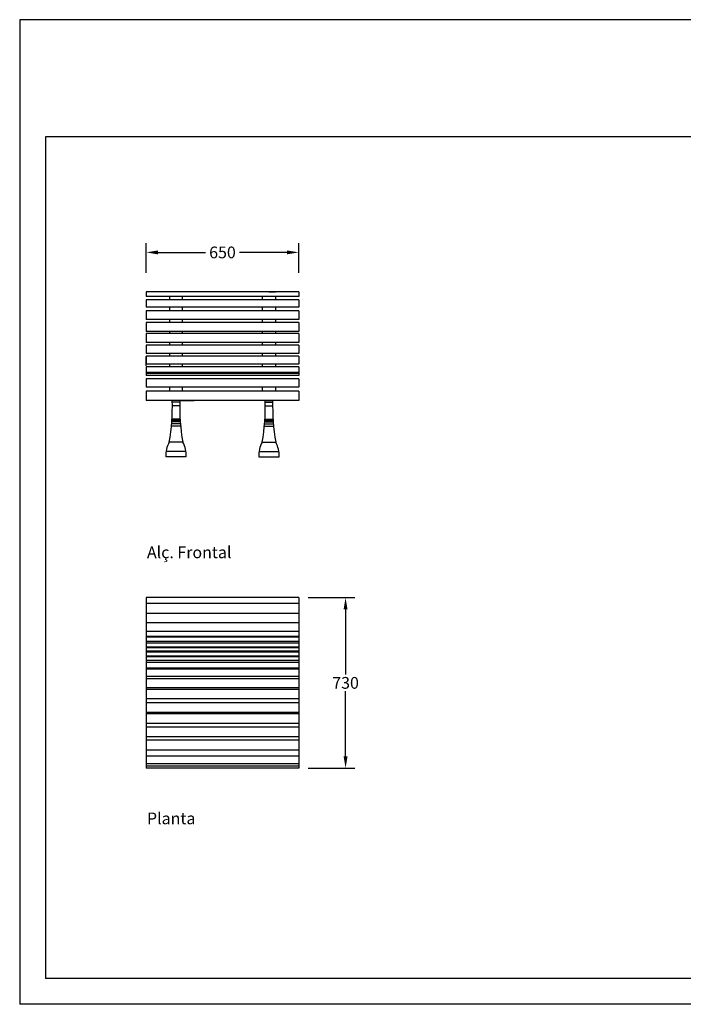
# Model space of a CAD drawing. Extents: x 15150 to 21090, y -5533 to -1333.
# Drawn here: x 15150 to 17981, y -5533 to -1333 of the extents above; entities that cross this region are included whole.
import ezdxf
from ezdxf.enums import TextEntityAlignment as Align

# ---------------------------------------------------------------- set-up
doc = ezdxf.new("R2010")
doc.units = 0
doc.header["$LTSCALE"] = 25.4
doc.header["$MEASUREMENT"] = 0
doc.layers.get('0').update_dxf_attribs({"linetype": 'CONTINUOUS'})
doc.layers.get('Defpoints').update_dxf_attribs({"linetype": 'CONTINUOUS'})
for name, color, linetype in [('C-104', 7, 'CONTINUOUS'), ('COT80', 7, 'CONTINUOUS'), ('D', 7, 'CONTINUOUS'), ('DEFAULT', 7, 'CONTINUOUS')]:
    doc.layers.add(name, color=color, linetype=linetype)
doc.styles.add('ARIAL_TTF', font='ARIAL.TTF')
doc.dimstyles.get("Standard").update_dxf_attribs({"dimtxt": 0.18, "dimasz": 0.18, "dimexe": 0.18, "dimexo": 0.0625, "dimgap": 0.09, "dimtad": 0, "dimtih": 1, "dimtoh": 1, "dimdec": 4, "dimzin": 0, "dimdsep": 46, "dimtxsty": 'Standard', "dimcen": 0.09, "dimadec": 0, "dimazin": 0, "dimtfac": 1, "dimtdec": 4, "dimtofl": 0, "dimtmove": 0, "dimatfit": 3, "dimfxl": 0, "dimtolj": 1, "dimtzin": 0, "dimarcsym": 0})

# ---------------------------------------------------------------- blocks, each defined once
blk = doc.blocks.new('*D3')
at = {"color": 0, "linetype": 'Continuous', "lineweight": -2}
for p, q in [((16380, -3797.7), (16580, -3797.7)), ((16540, -3847.7), (16540, -4126.4)), ((16540, -4475.1), (16540, -4196.4)), ((16380, -4525.1), (16580, -4525.1))]:
    blk.add_line(p, q, dxfattribs=at)
at = {"color": 0, "linetype": 'Continuous'}
for points in [[(16548.4, -3847.7), (16531.7, -3847.7), (16540, -3797.7)], [(16531.7, -4475.1), (16548.4, -4475.1), (16540, -4525.1)]]:
    blk.add_solid(points, dxfattribs=at)
at = {"layer": 'Defpoints', "color": 0}
for p in [(16340, -3797.7), (16540, -3797.7), (16340, -4525.1)]:
    blk.add_point(p, dxfattribs=at)
at = {"color": 0, "linetype": 'Continuous', "insert": (16540, -4161.4), "char_height": 50, "attachment_point": 5}
blk.add_mtext('\\A1;730', dxfattribs=at)
blk = doc.blocks.new('*D4')
at = {"color": 0, "linetype": 'Continuous', "lineweight": -2}
for p, q in [((15690, -2413), (15690, -2285.2)), ((16340, -2413), (16340, -2285.2)), ((15740, -2325.2), (15942.5, -2325.2)), ((16290, -2325.2), (16087.5, -2325.2))]:
    blk.add_line(p, q, dxfattribs=at)
at = {"color": 0, "linetype": 'Continuous'}
for points in [[(15740, -2316.9), (15740, -2333.6), (15690, -2325.2)], [(16290, -2316.9), (16290, -2333.6), (16340, -2325.2)]]:
    blk.add_solid(points, dxfattribs=at)
at = {"layer": 'Defpoints', "color": 0, "linetype": 'Continuous'}
for p in [(16340, -2325.2), (15690, -2493), (16340, -2493)]:
    blk.add_point(p, dxfattribs=at)
at = {"color": 0, "linetype": 'Continuous', "insert": (16015, -2325.2), "char_height": 50, "attachment_point": 5}
blk.add_mtext('\\A1;650', dxfattribs=at)
blk = doc.blocks.new('Folha')
for p, q in [((18804.8, 4293.1), (18804.8, 93.1)), ((24744.8, 4293.1), (18804.8, 4293.1)), ((18914.8, 3793.1), (18914.8, 203.1)), ((24634.8, 3793.1), (18914.8, 3793.1)), ((24744.8, 93.1), (18804.8, 93.1))]:
    blk.add_line(p, q)
at = {"layer": 'COT80', "color": 0}
blk.add_line((21754.8, 203.1), (18914.8, 203.1), dxfattribs=at)
at = {"linetype": 'Continuous', "style": 'ARIAL_TTF'}
for s, p in [('Alç. Frontal', (19347.7, 2046.1)), ('Planta', (19347.7, 911.1))]:
    blk.add_text(s, height=50, dxfattribs=at).set_placement(p, align=Align.TOP_LEFT)

msp = doc.modelspace()

# ---------------------------------------------------------------- linework, layer by layer
at = {"layer": 'C-104', "color": 7, "linetype": 'Continuous'}
for p, q in [((15690.04454, -2778.82346), (15690.04454, -2768.82346)), ((15690.04454, -2808.82346), (15690.04454, -2778.82346))]:
    msp.add_line(p, q, dxfattribs=at)
at = {"layer": 'D', "ltscale": 0.5}
for p, q in [((15690.04454, -3797.71684), (15690.04454, -4525.05034)), ((16340.04454, -3797.71684), (15690.04454, -3797.71684)), ((16340.04454, -3797.71684), (16340.04454, -4525.05034)), ((16340.04454, -3822.15908), (15690.04454, -3822.15908)), ((16340.04454, -3864.81045), (15690.04454, -3864.81045)), ((16340.04454, -3905.66571), (15690.04454, -3905.66571)), ((16340.04454, -3942.34205), (15690.04454, -3942.34205)), ((16340.04454, -3962.93354), (15690.04454, -3962.93354)), ((16340.04454, -3966.96), (15690.04454, -3966.96)), ((16340.04454, -3985.62477), (15690.04454, -3985.62477)), ((16340.04454, -3991.78901), (15690.04454, -3991.78901)), ((16340.04454, -4008.72851), (15690.04454, -4008.72851)), ((16340.04454, -4012.02209), (15690.04454, -4012.02209)), ((16340.04454, -4026.81302), (15690.04454, -4026.81302)), ((16340.04454, -4030.45472), (15690.04454, -4030.45472)), ((16340.04454, -4048.18189), (15690.04454, -4048.18189)), ((16340.04454, -4050.4626), (15690.04454, -4050.4626)), ((16340.04454, -4066.42767), (15690.04454, -4066.42767)), ((16340.04454, -4074.12511), (15690.04454, -4074.12511)), ((16340.04454, -4098.39829), (15690.04454, -4098.39829)), ((16340.04454, -4103.52992), (15690.04454, -4103.52992)), ((16340.04454, -4134.92917), (15690.04454, -4134.92917)), ((16340.04454, -4144.05206), (15690.04454, -4144.05206)), ((16340.04454, -4182.53926), (15690.04454, -4182.53926)), ((16340.04454, -4189.15604), (15690.04454, -4189.15604)), ((16340.04454, -4229.06869), (15690.04454, -4229.06869)), ((16340.04454, -4246.78809), (15690.04454, -4246.78809)), ((16340.04454, -4288.4644), (15690.04454, -4288.4644)), ((16340.04454, -4293.88111), (15690.04454, -4293.88111)), ((16340.04454, -4334.36394), (15690.04454, -4334.36394)), ((16340.04454, -4351.01111), (15690.04454, -4351.01111)), ((16340.04454, -4391.49394), (15690.04454, -4391.49394)), ((16340.04454, -4406.31863), (15690.04454, -4406.31863)), ((16340.04454, -4447.94182), (15690.04454, -4447.94182)), ((16340.04454, -4474.26915), (15690.04454, -4474.26915)), ((16340.04454, -4506.19928), (15690.04454, -4506.19928)), ((16340.04454, -4517.3529), (15690.04454, -4517.3529)), ((16340.04454, -4525.05034), (15690.04454, -4525.05034))]:
    msp.add_line(p, q, dxfattribs=at)
at = {"layer": 'DEFAULT', "color": 7, "linetype": 'Continuous'}
for p, q in [((16340.04454, -2492.97476), (15690.04454, -2492.97476)), ((15690.04454, -2492.97476), (15690.04454, -2513.22554)), ((16340.04454, -2513.22554), (15690.04454, -2513.22554)), ((15788.90395, -2513.22554), (15788.90395, -2527.36288)), ((15866.87598, -2492.97476), (15838.90395, -2492.97476)), ((15844.84801, -2527.36288), (15844.84801, -2513.22554)), ((16185.24107, -2527.36288), (16185.24107, -2513.22554)), ((16213.2131, -2492.97476), (16241.18513, -2492.97476)), ((16241.18513, -2513.22554), (16241.18513, -2527.36288)), ((16340.04454, -2492.97476), (16340.04454, -2513.22554)), ((16340.04454, -2527.36288), (15690.04454, -2527.36288)), ((15690.04454, -2527.36288), (15690.04454, -2559.07637)), ((16340.04454, -2559.07637), (15690.04454, -2559.07637)), ((15788.90395, -2559.07637), (15788.90395, -2574.35998)), ((15844.84801, -2574.35998), (15844.84801, -2559.07637)), ((16185.24107, -2574.35998), (16185.24107, -2559.07637)), ((16241.18513, -2559.07637), (16241.18513, -2574.35998)), ((16340.04454, -2527.36288), (16340.04454, -2559.07637)), ((16340.04454, -2574.35998), (15690.04454, -2574.35998)), ((15690.04454, -2574.35998), (15690.04454, -2611.80483)), ((16340.04454, -2574.35998), (16340.04454, -2611.80483)), ((16340.04454, -2611.80483), (15690.04454, -2611.80483)), ((16340.04454, -2624.03171), (15690.04454, -2624.03171)), ((15690.04454, -2624.03171), (15690.04454, -2662.24074)), ((15788.90395, -2611.80483), (15788.90395, -2624.03171)), ((15844.84801, -2624.03171), (15844.84801, -2611.80483)), ((16185.24107, -2624.03171), (16185.24107, -2611.80483)), ((16241.18513, -2611.80483), (16241.18513, -2624.03171)), ((16340.04454, -2624.03171), (16340.04454, -2662.24074)), ((16340.04454, -2662.24074), (15690.04454, -2662.24074)), ((16340.04454, -2671.02881), (15690.04454, -2671.02881)), ((15690.04454, -2671.02881), (15690.04454, -2709.23784)), ((15788.90395, -2662.24074), (15788.90395, -2671.02881)), ((15844.84801, -2671.02881), (15844.84801, -2662.24074)), ((16185.24107, -2671.02881), (16185.24107, -2662.24074)), ((16241.18513, -2662.24074), (16241.18513, -2671.02881)), ((16340.04454, -2671.02881), (16340.04454, -2709.23784)), ((16340.04454, -2709.23784), (15690.04454, -2709.23784)), ((16340.04454, -2720.70054), (15690.04454, -2720.70054)), ((15690.04454, -2720.70054), (15690.04454, -2756.99912)), ((15788.90395, -2709.23784), (15788.90395, -2720.70054)), ((15844.84801, -2720.70054), (15844.84801, -2709.23784)), ((16185.24107, -2720.70054), (16185.24107, -2709.23784)), ((16241.18513, -2709.23784), (16241.18513, -2720.70054)), ((16340.04454, -2720.70054), (16340.04454, -2756.99912)), ((16340.04454, -2756.99912), (15690.04454, -2756.99912)), ((16340.04454, -2768.07973), (15690.04454, -2768.07973)), ((15690.04454, -2768.07973), (15690.04454, -2802.46786)), ((15788.90395, -2756.99912), (15788.90395, -2768.07973)), ((15844.84801, -2768.07973), (15844.84801, -2756.99912)), ((16185.24107, -2768.07973), (16185.24107, -2756.99912)), ((16241.18513, -2756.99912), (16241.18513, -2768.07973)), ((16340.04454, -2768.07973), (16340.04454, -2802.46786)), ((16340.04454, -2802.46786), (15690.04454, -2802.46786)), ((16340.04454, -2813.16638), (15690.04454, -2813.16638)), ((15690.04454, -2813.16638), (15690.04454, -2850.99332)), ((15788.90395, -2802.46786), (15788.90395, -2813.16638)), ((15844.84801, -2813.16638), (15844.84801, -2802.46786)), ((16185.24107, -2813.16638), (16185.24107, -2802.46786)), ((16241.18513, -2802.46786), (16241.18513, -2813.16638)), ((16340.04454, -2813.16638), (16340.04454, -2850.99332)), ((16340.04454, -2838.00225), (15690.04454, -2838.00225)), ((16340.04454, -2841.82315), (15690.04454, -2841.82315)), ((16340.04454, -2850.99332), (15690.04454, -2850.99332)), ((16340.04454, -2865.13066), (15690.04454, -2865.13066)), ((15690.04454, -2865.13066), (15690.04454, -2900.66505)), ((16340.04454, -2865.13066), (16340.04454, -2900.66505)), ((16340.04454, -2900.66505), (15690.04454, -2900.66505)), ((16340.04454, -2916.71284), (15690.04454, -2916.71284)), ((15690.04454, -2916.71284), (15690.04454, -2957.2144)), ((15788.90395, -2900.66505), (15788.90395, -2916.71284)), ((15844.84801, -2916.71284), (15844.84801, -2900.66505)), ((16185.24107, -2916.71284), (16185.24107, -2900.66505)), ((16241.18513, -2900.66505), (16241.18513, -2916.71284)), ((16340.04454, -2916.71284), (16340.04454, -2957.2144)), ((16340.04454, -2957.2144), (15690.04454, -2957.2144)), ((15832.62403, -2963.70994), (15801.12792, -2963.70994)), ((15832.52013, -2979.75773), (15801.23183, -2979.75773)), ((15838.90395, -2957.2144), (15894.84801, -2957.2144)), ((15882.7433, -2957.2144), (15851.00865, -2957.2144)), ((16241.18513, -2957.2144), (16185.24107, -2957.2144)), ((16197.34577, -2957.2144), (16229.08042, -2957.2144)), ((16197.46504, -2963.70994), (16228.96115, -2963.70994)), ((16197.56894, -2979.75773), (16228.85725, -2979.75773)), ((15835.75594, -3056.17578), (15797.99602, -3056.17578)), ((15835.0972, -3047.76979), (15798.65476, -3047.76979)), ((15834.69113, -3042.03844), (15799.06082, -3042.03844)), ((15834.31994, -3036.30708), (15799.43202, -3036.30708)), ((16194.33314, -3056.17578), (16232.09306, -3056.17578)), ((16194.99188, -3047.76979), (16231.43432, -3047.76979)), ((16195.39794, -3042.03844), (16231.02825, -3042.03844)), ((16195.76914, -3036.30708), (16230.65706, -3036.30708)), ((15836.70322, -3066.8743), (15797.04873, -3066.8743)), ((16193.38585, -3066.8743), (16233.04034, -3066.8743)), ((15845.66903, -3135.26846), (15788.08293, -3135.26846)), ((16184.42004, -3135.26846), (16242.00615, -3135.26846)), ((15859.48171, -3174.62375), (15774.27025, -3174.62375)), ((16170.60737, -3174.62375), (16255.81883, -3174.62375)), ((15860.48338, -3196.78498), (15773.26857, -3196.78498)), ((16169.60569, -3196.78498), (16256.8205, -3196.78498))]:
    msp.add_line(p, q, dxfattribs=at)
for centre, radius, start, end in [((14852.77872, -2977.87441), 948.45498, 350.44769973, 1.24816131), ((16780.97324, -2977.87441), 948.45498, 178.75183869, 189.55230027), ((15249.11584, -2977.87441), 948.45498, 350.44769973, 1.24816131), ((17177.31036, -2977.87441), 948.45498, 178.75183869, 189.55230027), ((15882.86285, -3190.63532), 109.76668, 149.70813583, 183.2116693), ((15750.8891, -3190.63532), 109.76668, 356.7883307, 30.29186417), ((16279.19997, -3190.63532), 109.76668, 149.70813583, 183.2116693), ((16147.22622, -3190.63532), 109.76668, 356.7883307, 30.29186417)]:
    msp.add_arc(centre, radius, start, end, dxfattribs=at)

# ---------------------------------------------------------------- block references
at = {"layer": 'C-104', "linetype": 'Continuous'}
msp.add_blockref('Folha', (-3654.78843, -5625.69931), dxfattribs=at)

# ---------------------------------------------------------------- dimensions: what is measured, and where the dimension line sits
at = {"linetype": 'Continuous'}
dim = msp.add_linear_dim(base=(16340.04454, -2325.23204), p1=(15690.04454, -2492.97476), p2=(16340.04454, -2492.97476), dimstyle='Standard', override={"dimtxt": 50, "dimasz": 50, "dimexe": 40, "dimexo": 80, "dimgap": 10, "dimzin": 12}, dxfattribs=at)
dim.commit()
dim.dimension.update_dxf_attribs({"geometry": '*D4', "text_midpoint": (16015.04454, -2325.23204)})
dim = msp.add_linear_dim(base=(16540.02176, -3797.71684), p1=(16340.04454, -4525.05034), p2=(16340.04454, -3797.71684), angle=90, text='730', dimstyle='Standard', override={"dimtxt": 50, "dimasz": 50, "dimexe": 40, "dimexo": 40, "dimgap": 10, "dimdec": 0, "dimzin": 12}, dxfattribs=at)
dim.commit()
dim.dimension.update_dxf_attribs({"geometry": '*D3', "text_midpoint": (16540.02176, -4161.38359)})

doc.saveas('drawing.dxf')
